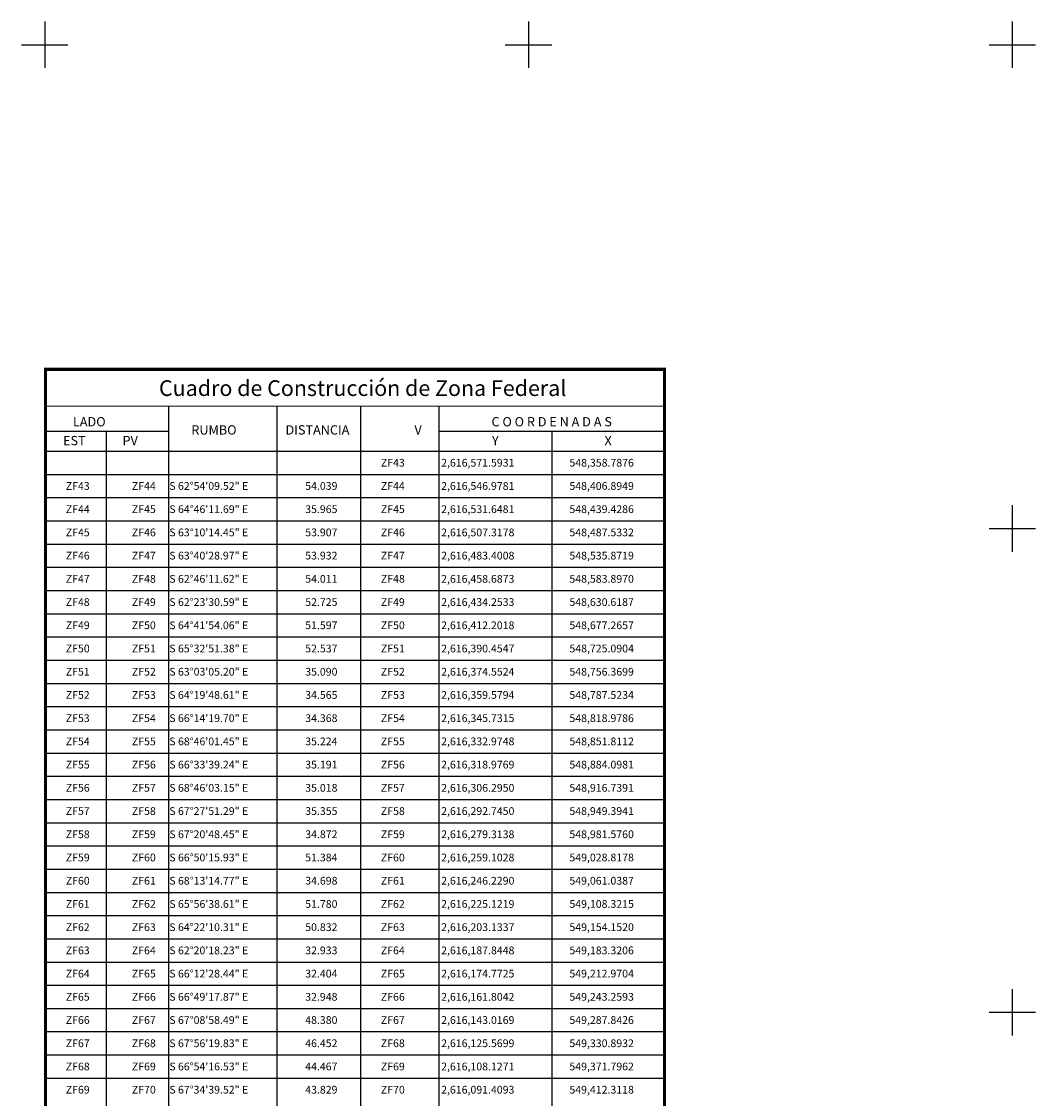
# Model space of a CAD drawing. Units: inches. Extents: x 548232 to 550632, y 2614904 to 2616704.
# Drawn here: x 548990 to 549410, y 2615364 to 2615810 of the extents above; entities that cross this region are included whole.
import ezdxf
from ezdxf.enums import TextEntityAlignment as Align

# ---------------------------------------------------------------- set-up
doc = ezdxf.new("R2010")
doc.units = ezdxf.units.IN
doc.header["$LTSCALE"] = 40
doc.header["$MEASUREMENT"] = 0
for name, color, linetype in [('CVL_CUADCON', 1, 'Continuous'), ('CVL_CUADCON_LIN', 8, 'Continuous'), ('CVL_CUADCON_TX', 2, 'Continuous'), ('CVL_RETUTM', 8, 'Continuous'), ('TEXTOS', 7, 'Continuous')]:
    doc.layers.add(name, color=color, linetype=linetype)
doc.styles.add('MONOTXT4', font='MONOTXT4.shx')

msp = doc.modelspace()

# ---------------------------------------------------------------- linework, layer by layer
at = {"layer": 'CVL_CUADCON', "color": 7, "linetype": 'Continuous', "const_width": 1.28, "flags": 128}
msp.add_lwpolyline([(549000.3, 2615665.81), (549256.21, 2615665.81), (549256.21, 2615200), (549000.3, 2615200)], close=True, dxfattribs=at)
msp.add_lwpolyline([(549000.3, 2615665.81), (549256.21, 2615665.81), (549256.21, 2615200), (549000.3, 2615200)], close=True, dxfattribs=at)
at = {"layer": 'CVL_CUADCON', "color": 7, "linetype": 'Continuous', "const_width": 0.48, "flags": 128}
for points in [[(549000.3, 2615650.62), (549256.21, 2615650.62)], [(549000.3, 2615632), (549256.21, 2615632)]]:
    msp.add_lwpolyline(points, dxfattribs=at)
at = {"layer": 'CVL_CUADCON_LIN', "color": 7, "linetype": 'Continuous'}
for p, q in [((549051.12, 2615650.62), (549051.12, 2615200)), ((549095.93, 2615650.62), (549095.93, 2615200)), ((549130.56, 2615650.62), (549130.56, 2615200)), ((549162.95, 2615650.62), (549162.95, 2615200)), ((549000.3, 2615640.29), (549051.12, 2615640.29)), ((549025.41, 2615640.29), (549025.41, 2615200)), ((549162.95, 2615640.29), (549256.21, 2615640.29)), ((549209.58, 2615640.29), (549209.58, 2615200)), ((549000.3, 2615632), (549256.21, 2615632)), ((549000.3, 2615622.4), (549256.21, 2615622.4)), ((549000.3, 2615612.8), (549256.21, 2615612.8)), ((549000.3, 2615603.2), (549256.21, 2615603.2)), ((549000.3, 2615593.6), (549256.21, 2615593.6)), ((549000.3, 2615584), (549256.21, 2615584)), ((549000.3, 2615574.4), (549256.21, 2615574.4)), ((549000.3, 2615564.8), (549256.21, 2615564.8)), ((549000.3, 2615555.2), (549256.21, 2615555.2)), ((549000.3, 2615545.6), (549256.21, 2615545.6)), ((549000.3, 2615536), (549256.21, 2615536)), ((549000.3, 2615526.4), (549256.21, 2615526.4)), ((549000.3, 2615516.8), (549256.21, 2615516.8)), ((549000.3, 2615507.2), (549256.21, 2615507.2)), ((549000.3, 2615497.6), (549256.21, 2615497.6)), ((549000.3, 2615488), (549256.21, 2615488)), ((549000.3, 2615478.4), (549256.21, 2615478.4)), ((549000.3, 2615468.8), (549256.21, 2615468.8)), ((549000.3, 2615459.2), (549256.21, 2615459.2)), ((549000.3, 2615449.6), (549256.21, 2615449.6)), ((549000.3, 2615440), (549256.21, 2615440)), ((549000.3, 2615430.4), (549256.21, 2615430.4)), ((549000.3, 2615420.8), (549256.21, 2615420.8)), ((549000.3, 2615411.2), (549256.21, 2615411.2)), ((549000.3, 2615401.6), (549256.21, 2615401.6)), ((549000.3, 2615392), (549256.21, 2615392)), ((549000.3, 2615382.4), (549256.21, 2615382.4)), ((549000.3, 2615372.8), (549256.21, 2615372.8))]:
    msp.add_line(p, q, dxfattribs=at)
at = {"layer": 'CVL_RETUTM', "color": 8, "linetype": 'Continuous'}
for p, q in [((549000, 2615809.6), (549000, 2615790.4)), ((549200, 2615809.6), (549200, 2615790.4)), ((549400, 2615809.6), (549400, 2615790.4)), ((548990.4, 2615800), (549009.6, 2615800)), ((549190.4, 2615800), (549209.6, 2615800)), ((549390.4, 2615800), (549409.6, 2615800)), ((549400, 2615609.6), (549400, 2615590.4)), ((549390.4, 2615600), (549409.6, 2615600)), ((549400, 2615409.6), (549400, 2615390.4)), ((549390.4, 2615400), (549409.6, 2615400))]:
    msp.add_line(p, q, dxfattribs=at)

# ---------------------------------------------------------------- texts
at = {"layer": 'CVL_CUADCON_TX', "color": 7, "style": 'MONOTXT4'}
for s, height, p in [('LADO', 3.84, (549018.41, 2615642.24)), ('C O O R D E N A D A S', 3.84, (549209.58, 2615642.24)), ('EST', 3.84, (549012.24, 2615634.44)), ('PV', 3.84, (549035.32, 2615634.44)), ('Y', 3.84, (549186.28, 2615634.44)), ('X', 3.84, (549232.91, 2615634.44)), ('ZF43', 3.2, (549143.91, 2615625.6)), ('ZF43', 3.2, (549013.63, 2615616)), ('ZF44', 3.2, (549040.96, 2615616)), ('ZF44', 3.2, (549143.91, 2615616)), ('ZF44', 3.2, (549013.63, 2615606.4)), ('ZF45', 3.2, (549040.96, 2615606.4)), ('ZF45', 3.2, (549143.91, 2615606.4)), ('ZF45', 3.2, (549013.63, 2615596.8)), ('ZF46', 3.2, (549040.96, 2615596.8)), ('ZF46', 3.2, (549143.91, 2615596.8)), ('ZF46', 3.2, (549013.63, 2615587.2)), ('ZF47', 3.2, (549040.96, 2615587.2)), ('ZF47', 3.2, (549143.91, 2615587.2)), ('ZF47', 3.2, (549013.63, 2615577.6)), ('ZF48', 3.2, (549040.96, 2615577.6)), ('ZF48', 3.2, (549143.91, 2615577.6)), ('ZF48', 3.2, (549013.63, 2615568)), ('ZF49', 3.2, (549040.96, 2615568)), ('ZF49', 3.2, (549143.91, 2615568)), ('ZF49', 3.2, (549013.63, 2615558.4)), ('ZF50', 3.2, (549040.96, 2615558.4)), ('ZF50', 3.2, (549143.91, 2615558.4)), ('ZF50', 3.2, (549013.63, 2615548.8)), ('ZF51', 3.2, (549040.96, 2615548.8)), ('ZF51', 3.2, (549143.91, 2615548.8)), ('ZF51', 3.2, (549013.63, 2615539.2)), ('ZF52', 3.2, (549040.96, 2615539.2)), ('ZF52', 3.2, (549143.91, 2615539.2)), ('ZF52', 3.2, (549013.63, 2615529.6)), ('ZF53', 3.2, (549040.96, 2615529.6)), ('ZF53', 3.2, (549143.91, 2615529.6)), ('ZF53', 3.2, (549013.63, 2615520)), ('ZF54', 3.2, (549040.96, 2615520)), ('ZF54', 3.2, (549143.91, 2615520)), ('ZF54', 3.2, (549013.63, 2615510.4)), ('ZF55', 3.2, (549040.96, 2615510.4)), ('ZF55', 3.2, (549143.91, 2615510.4)), ('ZF55', 3.2, (549013.63, 2615500.8)), ('ZF56', 3.2, (549040.96, 2615500.8)), ('ZF56', 3.2, (549143.91, 2615500.8)), ('ZF56', 3.2, (549013.63, 2615491.2)), ('ZF57', 3.2, (549040.96, 2615491.2)), ('ZF57', 3.2, (549143.91, 2615491.2)), ('ZF57', 3.2, (549013.63, 2615481.6)), ('ZF58', 3.2, (549040.96, 2615481.6)), ('ZF58', 3.2, (549143.91, 2615481.6)), ('ZF58', 3.2, (549013.63, 2615472)), ('ZF59', 3.2, (549040.96, 2615472)), ('ZF59', 3.2, (549143.91, 2615472)), ('ZF59', 3.2, (549013.63, 2615462.4)), ('ZF60', 3.2, (549040.96, 2615462.4)), ('ZF60', 3.2, (549143.91, 2615462.4)), ('ZF60', 3.2, (549013.63, 2615452.8)), ('ZF61', 3.2, (549040.96, 2615452.8)), ('ZF61', 3.2, (549143.91, 2615452.8)), ('ZF61', 3.2, (549013.63, 2615443.2)), ('ZF62', 3.2, (549040.96, 2615443.2)), ('ZF62', 3.2, (549143.91, 2615443.2)), ('ZF62', 3.2, (549013.63, 2615433.6)), ('ZF63', 3.2, (549040.96, 2615433.6)), ('ZF63', 3.2, (549143.91, 2615433.6)), ('ZF63', 3.2, (549013.63, 2615424)), ('ZF64', 3.2, (549040.96, 2615424)), ('ZF64', 3.2, (549143.91, 2615424)), ('ZF64', 3.2, (549013.63, 2615414.4)), ('ZF65', 3.2, (549040.96, 2615414.4)), ('ZF65', 3.2, (549143.91, 2615414.4)), ('ZF65', 3.2, (549013.63, 2615404.8)), ('ZF66', 3.2, (549040.96, 2615404.8)), ('ZF66', 3.2, (549143.91, 2615404.8)), ('ZF66', 3.2, (549013.63, 2615395.2)), ('ZF67', 3.2, (549040.96, 2615395.2)), ('ZF67', 3.2, (549143.91, 2615395.2)), ('ZF67', 3.2, (549013.63, 2615385.6)), ('ZF68', 3.2, (549040.96, 2615385.6)), ('ZF68', 3.2, (549143.91, 2615385.6)), ('ZF68', 3.2, (549013.63, 2615376)), ('ZF69', 3.2, (549040.96, 2615376)), ('ZF69', 3.2, (549143.91, 2615376)), ('ZF69', 3.2, (549013.63, 2615366.4)), ('ZF70', 3.2, (549040.96, 2615366.4)), ('ZF70', 3.2, (549143.91, 2615366.4))]:
    msp.add_text(s, height=height, dxfattribs=at).set_placement(p, align=Align.CENTER)
for s, p in [('RUMBO', (549069.96, 2615640.28)), ('DISTANCIA', (549112.75, 2615640.28)), ('V', (549154.35, 2615640.28))]:
    msp.add_text(s, height=3.84, dxfattribs=at).set_placement(p, align=Align.MIDDLE)
for s, p in [('2,616,571.5931', (549163.88, 2615625.6)), ('548,358.7876', (549216.91, 2615625.6)), ('S 62%%d54\'09.52" E', (549051.5, 2615616)), ('54.039', (549107.69, 2615616)), ('2,616,546.9781', (549163.88, 2615616)), ('548,406.8949', (549216.91, 2615616)), ('S 64%%d46\'11.69" E', (549051.5, 2615606.4)), ('35.965', (549107.69, 2615606.4)), ('2,616,531.6481', (549163.88, 2615606.4)), ('548,439.4286', (549216.91, 2615606.4)), ('S 63%%d10\'14.45" E', (549051.5, 2615596.8)), ('53.907', (549107.69, 2615596.8)), ('2,616,507.3178', (549163.88, 2615596.8)), ('548,487.5332', (549216.91, 2615596.8)), ('S 63%%d40\'28.97" E', (549051.5, 2615587.2)), ('53.932', (549107.69, 2615587.2)), ('2,616,483.4008', (549163.88, 2615587.2)), ('548,535.8719', (549216.91, 2615587.2)), ('S 62%%d46\'11.62" E', (549051.5, 2615577.6)), ('54.011', (549107.69, 2615577.6)), ('2,616,458.6873', (549163.88, 2615577.6)), ('548,583.8970', (549216.91, 2615577.6)), ('S 62%%d23\'30.59" E', (549051.5, 2615568)), ('52.725', (549107.69, 2615568)), ('2,616,434.2533', (549163.88, 2615568)), ('548,630.6187', (549216.91, 2615568)), ('S 64%%d41\'54.06" E', (549051.5, 2615558.4)), ('51.597', (549107.69, 2615558.4)), ('2,616,412.2018', (549163.88, 2615558.4)), ('548,677.2657', (549216.91, 2615558.4)), ('S 65%%d32\'51.38" E', (549051.5, 2615548.8)), ('52.537', (549107.69, 2615548.8)), ('2,616,390.4547', (549163.88, 2615548.8)), ('548,725.0904', (549216.91, 2615548.8)), ('S 63%%d03\'05.20" E', (549051.5, 2615539.2)), ('35.090', (549107.69, 2615539.2)), ('2,616,374.5524', (549163.88, 2615539.2)), ('548,756.3699', (549216.91, 2615539.2)), ('S 64%%d19\'48.61" E', (549051.5, 2615529.6)), ('34.565', (549107.69, 2615529.6)), ('2,616,359.5794', (549163.88, 2615529.6)), ('548,787.5234', (549216.91, 2615529.6)), ('S 66%%d14\'19.70" E', (549051.5, 2615520)), ('34.368', (549107.69, 2615520)), ('2,616,345.7315', (549163.88, 2615520)), ('548,818.9786', (549216.91, 2615520)), ('S 68%%d46\'01.45" E', (549051.5, 2615510.4)), ('35.224', (549107.69, 2615510.4)), ('2,616,332.9748', (549163.88, 2615510.4)), ('548,851.8112', (549216.91, 2615510.4)), ('S 66%%d33\'39.24" E', (549051.5, 2615500.8)), ('35.191', (549107.69, 2615500.8)), ('2,616,318.9769', (549163.88, 2615500.8)), ('548,884.0981', (549216.91, 2615500.8)), ('S 68%%d46\'03.15" E', (549051.5, 2615491.2)), ('35.018', (549107.69, 2615491.2)), ('2,616,306.2950', (549163.88, 2615491.2)), ('548,916.7391', (549216.91, 2615491.2)), ('S 67%%d27\'51.29" E', (549051.5, 2615481.6)), ('35.355', (549107.69, 2615481.6)), ('2,616,292.7450', (549163.88, 2615481.6)), ('548,949.3941', (549216.91, 2615481.6)), ('S 67%%d20\'48.45" E', (549051.5, 2615472)), ('34.872', (549107.69, 2615472)), ('2,616,279.3138', (549163.88, 2615472)), ('548,981.5760', (549216.91, 2615472)), ('S 66%%d50\'15.93" E', (549051.5, 2615462.4)), ('51.384', (549107.69, 2615462.4)), ('2,616,259.1028', (549163.88, 2615462.4)), ('549,028.8178', (549216.91, 2615462.4)), ('S 68%%d13\'14.77" E', (549051.5, 2615452.8)), ('34.698', (549107.69, 2615452.8)), ('2,616,246.2290', (549163.88, 2615452.8)), ('549,061.0387', (549216.91, 2615452.8)), ('S 65%%d56\'38.61" E', (549051.5, 2615443.2)), ('51.780', (549107.69, 2615443.2)), ('2,616,225.1219', (549163.88, 2615443.2)), ('549,108.3215', (549216.91, 2615443.2)), ('S 64%%d22\'10.31" E', (549051.5, 2615433.6)), ('50.832', (549107.69, 2615433.6)), ('2,616,203.1337', (549163.88, 2615433.6)), ('549,154.1520', (549216.91, 2615433.6)), ('S 62%%d20\'18.23" E', (549051.5, 2615424)), ('32.933', (549107.69, 2615424)), ('2,616,187.8448', (549163.88, 2615424)), ('549,183.3206', (549216.91, 2615424)), ('S 66%%d12\'28.44" E', (549051.5, 2615414.4)), ('32.404', (549107.69, 2615414.4)), ('2,616,174.7725', (549163.88, 2615414.4)), ('549,212.9704', (549216.91, 2615414.4)), ('S 66%%d49\'17.87" E', (549051.5, 2615404.8)), ('32.948', (549107.69, 2615404.8)), ('2,616,161.8042', (549163.88, 2615404.8)), ('549,243.2593', (549216.91, 2615404.8)), ('S 67%%d08\'58.49" E', (549051.5, 2615395.2)), ('48.380', (549107.69, 2615395.2)), ('2,616,143.0169', (549163.88, 2615395.2)), ('549,287.8426', (549216.91, 2615395.2)), ('S 67%%d56\'19.83" E', (549051.5, 2615385.6)), ('46.452', (549107.69, 2615385.6)), ('2,616,125.5699', (549163.88, 2615385.6)), ('549,330.8932', (549216.91, 2615385.6)), ('S 66%%d54\'16.53" E', (549051.5, 2615376)), ('44.467', (549107.69, 2615376)), ('2,616,108.1271', (549163.88, 2615376)), ('549,371.7962', (549216.91, 2615376)), ('S 67%%d34\'39.52" E', (549051.5, 2615366.4)), ('43.829', (549107.69, 2615366.4)), ('2,616,091.4093', (549163.88, 2615366.4)), ('549,412.3118', (549216.91, 2615366.4))]:
    msp.add_text(s, height=3.2, dxfattribs=at).set_placement(p)
at = {"layer": 'TEXTOS', "insert": (549131.44, 2615658.05), "char_height": 6.5, "width": 180.756, "attachment_point": 5}
msp.add_mtext('{\\fArial|b0|i0|c0|p34;Cuadro de Construcción de Zona Federal}', dxfattribs=at)

doc.saveas('drawing.dxf')
